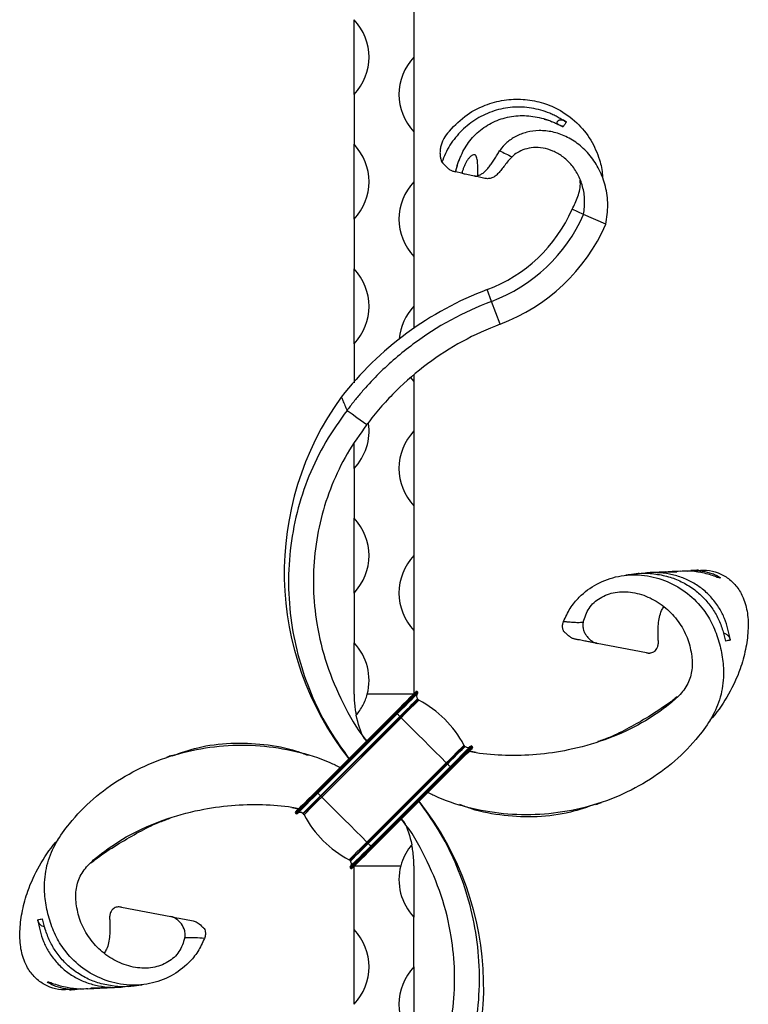
# Model space of a CAD drawing. Units: millimetres. Extents: x 50 to 2920, y 50 to 2050.
# Drawn here: x 1166 to 1312, y 1094 to 1291 of the extents above; entities that cross this region are included whole.
import ezdxf

# ---------------------------------------------------------------- set-up
doc = ezdxf.new("R2010")
doc.units = ezdxf.units.MM
doc.header["$LTSCALE"] = 10

msp = doc.modelspace()

# ---------------------------------------------------------------- linework, layer by layer
at = {"color": 7, "linetype": 'Continuous', "lineweight": 25}
for p, q in [((1244.74, 1293.7), (1244.74, 1283.7)), ((1232.74, 1276.2), (1232.74, 1291.2)), ((1244.74, 1283.7), (1244.74, 1268.7)), ((1232.74, 1276.2), (1232.74, 1266.2)), ((1244.74, 1268.7), (1244.74, 1258.7)), ((1232.74, 1251.2), (1232.74, 1266.2)), ((1254.35, 1260.42), (1253.1, 1260.7)), ((1244.74, 1258.7), (1244.74, 1243.7)), ((1282.56, 1259.52), (1282.56, 1259.52)), ((1278.76, 1252.15), (1276.45, 1253.17)), ((1232.74, 1251.2), (1232.74, 1241.2)), ((1283.23, 1250.17), (1278.76, 1252.15)), ((1244.74, 1243.7), (1244.74, 1233.7)), ((1232.74, 1226.2), (1232.74, 1241.2)), ((1260.3, 1234.7), (1259.41, 1237.06)), ((1262.03, 1230.12), (1260.3, 1234.7)), ((1244.74, 1233.7), (1244.74, 1229.23)), ((1232.74, 1226.2), (1232.74, 1218.36)), ((1244.74, 1218.7), (1244.11, 1219.42)), ((1244.74, 1219.91), (1244.74, 1218.7)), ((1244.74, 1218.7), (1244.74, 1208.7)), ((1244.74, 1208.7), (1244.74, 1193.7)), ((1232.74, 1201.2), (1232.74, 1206.13)), ((1232.74, 1201.2), (1232.74, 1191.2)), ((1244.74, 1193.7), (1244.74, 1183.7)), ((1232.74, 1176.2), (1232.74, 1191.2)), ((1244.74, 1183.7), (1244.74, 1168.7)), ((1294.83, 1180.34), (1295.5, 1180.42)), ((1305.43, 1179.4), (1305.48, 1179.41)), ((1232.74, 1176.2), (1232.74, 1166.2)), ((1244.74, 1168.7), (1244.74, 1156.01)), ((1232.74, 1155.89), (1232.74, 1166.2)), ((1291.38, 1164.21), (1281.46, 1166.1)), ((1245.42, 1156.41), (1245.5, 1156.34)), ((1245.46, 1154.96), (1245.56, 1154.87)), ((1225.13, 1136.4), (1241.04, 1152.31)), ((1225.27, 1136.26), (1241.18, 1152.17)), ((1225.34, 1136.19), (1241.25, 1152.1)), ((1225.48, 1136.05), (1241.39, 1151.96)), ((1226.01, 1135.52), (1241.92, 1151.43)), ((1241.18, 1152.17), (1241.25, 1152.1)), ((1241.92, 1151.43), (1242.02, 1151.33)), ((1226.11, 1135.42), (1242.02, 1151.33)), ((1226.27, 1135.26), (1242.18, 1151.17)), ((1254.91, 1145.51), (1255.01, 1145.42)), ((1257.21, 1144.23), (1255.85, 1144.5)), ((1256.37, 1145.47), (1256.47, 1145.36)), ((1235.31, 1126.22), (1251.22, 1142.13)), ((1235.46, 1126.07), (1251.37, 1141.98)), ((1235.56, 1125.97), (1251.47, 1141.88)), ((1251.37, 1141.98), (1251.47, 1141.88)), ((1236.09, 1125.44), (1252, 1141.35)), ((1236.21, 1125.32), (1252.12, 1141.23)), ((1236.32, 1125.21), (1252.23, 1141.12)), ((1236.44, 1125.09), (1252.35, 1141)), ((1252.12, 1141.23), (1252.23, 1141.12)), ((1225.27, 1136.26), (1225.34, 1136.19)), ((1226.01, 1135.52), (1226.11, 1135.42)), ((1220.27, 1133.17), (1221.63, 1132.9)), ((1221.03, 1132.02), (1221.1, 1131.95)), ((1222.48, 1131.98), (1222.57, 1131.88)), ((1235.46, 1126.07), (1235.56, 1125.97)), ((1236.21, 1125.32), (1236.32, 1125.21)), ((1231.93, 1122.53), (1232.02, 1122.43)), ((1231.97, 1121.08), (1232.08, 1120.97)), ((1232.74, 1108.7), (1232.74, 1121.38)), ((1244.74, 1121.5), (1244.74, 1111.2)), ((1186.1, 1113.19), (1196.02, 1111.3)), ((1244.74, 1101.2), (1244.74, 1111.2)), ((1232.74, 1093.7), (1232.74, 1108.7)), ((1244.74, 1101.2), (1244.74, 1086.2)), ((1171.33, 1098.09), (1171.35, 1098.23)), ((1172.05, 1098), (1172.01, 1097.98)), ((1182.65, 1097.06), (1181.99, 1096.97))]:
    msp.add_line(p, q, dxfattribs=at)
at = {"color": 8, "linetype": 'Continuous', "lineweight": 25}
for p, q in [((1244.62, 1155.89), (1235.37, 1155.89)), ((1232.86, 1121.5), (1242.11, 1121.5))]:
    msp.add_line(p, q, dxfattribs=at)
at = {"color": 7, "linetype": 'Continuous', "lineweight": 25, "flags": 128}
for points in [[(1252.68, 1260.8), (1252.88, 1260.75), (1253.03, 1260.72), (1253.12, 1260.7), (1253.14, 1260.69), (1253.1, 1260.7)], [(1254.35, 1260.42), (1254.45, 1260.39), (1254.6, 1260.36), (1254.8, 1260.31), (1255.04, 1260.26), (1255.32, 1260.2), (1255.61, 1260.13), (1255.92, 1260.06), (1256.22, 1259.99), (1256.52, 1259.92), (1256.79, 1259.86)], [(1231.33, 1212.83), (1232.33, 1212.11), (1233.32, 1211.4), (1235.3, 1209.97)], [(1241.04, 1152.31), (1241.84, 1153.11), (1242.61, 1153.88), (1243.32, 1154.59), (1243.94, 1155.21), (1244.45, 1155.72), (1244.83, 1156.1), (1245.06, 1156.33), (1245.14, 1156.41)], [(1241.18, 1152.17), (1242.01, 1153), (1242.81, 1153.79), (1243.54, 1154.53), (1244.18, 1155.17), (1244.71, 1155.7), (1245.1, 1156.09), (1245.34, 1156.33), (1245.42, 1156.41)], [(1241.25, 1152.1), (1242.08, 1152.93), (1242.88, 1153.72), (1243.61, 1154.46), (1244.25, 1155.1), (1244.78, 1155.63), (1245.17, 1156.02), (1245.41, 1156.26), (1245.5, 1156.34)], [(1241.39, 1151.96), (1242.19, 1152.76), (1242.96, 1153.53), (1243.67, 1154.24), (1244.29, 1154.86), (1244.8, 1155.37), (1245.18, 1155.75), (1245.42, 1155.98), (1245.5, 1156.06)], [(1241.92, 1151.43), (1242.61, 1152.12), (1243.28, 1152.78), (1243.89, 1153.39), (1244.42, 1153.93), (1244.86, 1154.37), (1245.19, 1154.69), (1245.39, 1154.89), (1245.46, 1154.96)], [(1242.02, 1151.33), (1242.71, 1152.02), (1243.37, 1152.68), (1243.98, 1153.29), (1244.52, 1153.83), (1244.96, 1154.27), (1245.29, 1154.6), (1245.49, 1154.8), (1245.56, 1154.87)], [(1242.18, 1151.17), (1242.87, 1151.87), (1243.54, 1152.54), (1244.15, 1153.15), (1244.69, 1153.69), (1245.14, 1154.13), (1245.47, 1154.46), (1245.67, 1154.66), (1245.74, 1154.73)], [(1241.04, 1152.31), (1241.04, 1152.31), (1241.05, 1152.3), (1241.06, 1152.29), (1241.08, 1152.27), (1241.1, 1152.25), (1241.13, 1152.22), (1241.15, 1152.2), (1241.18, 1152.17)], [(1241.25, 1152.1), (1241.28, 1152.07), (1241.31, 1152.04), (1241.33, 1152.02), (1241.35, 1152), (1241.37, 1151.98), (1241.38, 1151.97), (1241.39, 1151.96), (1241.39, 1151.96)], [(1241.39, 1151.96), (1241.4, 1151.95), (1241.43, 1151.92), (1241.48, 1151.87), (1241.55, 1151.8), (1241.63, 1151.72), (1241.72, 1151.63), (1241.82, 1151.53), (1241.92, 1151.43)], [(1242.02, 1151.33), (1242.04, 1151.31), (1242.06, 1151.29), (1242.08, 1151.27), (1242.1, 1151.25), (1242.12, 1151.23), (1242.14, 1151.21), (1242.16, 1151.19), (1242.18, 1151.17)], [(1242.18, 1151.17), (1243.28, 1150.07), (1244.41, 1148.94), (1245.55, 1147.8), (1246.7, 1146.65), (1247.84, 1145.51), (1248.98, 1144.37), (1250.11, 1143.24), (1251.22, 1142.13)], [(1304.08, 1150.69), (1304.08, 1150.69), (1304.09, 1150.69)], [(1251.22, 1142.13), (1251.91, 1142.83), (1252.58, 1143.5), (1253.2, 1144.11), (1253.73, 1144.65), (1254.18, 1145.09), (1254.51, 1145.42), (1254.71, 1145.62), (1254.78, 1145.69)], [(1251.37, 1141.98), (1252.06, 1142.67), (1252.73, 1143.33), (1253.34, 1143.94), (1253.87, 1144.48), (1254.31, 1144.92), (1254.64, 1145.24), (1254.84, 1145.44), (1254.91, 1145.51)], [(1223.55, 1143.75), (1223.55, 1143.75), (1223.55, 1143.75)], [(1251.47, 1141.88), (1252.16, 1142.57), (1252.82, 1143.23), (1253.43, 1143.84), (1253.97, 1144.38), (1254.41, 1144.82), (1254.74, 1145.15), (1254.94, 1145.35), (1255.01, 1145.42)], [(1252, 1141.35), (1252.8, 1142.15), (1253.58, 1142.93), (1254.29, 1143.64), (1254.91, 1144.26), (1255.43, 1144.78), (1255.81, 1145.16), (1256.04, 1145.39), (1256.12, 1145.47)], [(1252.12, 1141.23), (1252.95, 1142.06), (1253.75, 1142.85), (1254.48, 1143.58), (1255.12, 1144.23), (1255.65, 1144.76), (1256.04, 1145.15), (1256.28, 1145.39), (1256.37, 1145.47)], [(1252.23, 1141.12), (1253.06, 1141.95), (1253.86, 1142.74), (1254.59, 1143.48), (1255.23, 1144.12), (1255.76, 1144.65), (1256.15, 1145.04), (1256.39, 1145.28), (1256.47, 1145.36)], [(1252.35, 1141), (1253.16, 1141.8), (1253.93, 1142.57), (1254.64, 1143.29), (1255.27, 1143.91), (1255.78, 1144.42), (1256.16, 1144.8), (1256.4, 1145.04), (1256.47, 1145.12)], [(1257.2, 1144.15), (1257.2, 1144.15), (1257.2, 1144.15)], [(1251.22, 1142.13), (1251.24, 1142.11), (1251.26, 1142.09), (1251.28, 1142.08), (1251.3, 1142.06), (1251.31, 1142.04), (1251.33, 1142.02), (1251.35, 1142), (1251.37, 1141.98)], [(1251.47, 1141.88), (1251.57, 1141.78), (1251.67, 1141.68), (1251.76, 1141.59), (1251.85, 1141.51), (1251.91, 1141.44), (1251.96, 1141.39), (1251.99, 1141.36), (1252, 1141.35)], [(1252, 1141.35), (1252, 1141.35), (1252.01, 1141.34), (1252.02, 1141.33), (1252.04, 1141.31), (1252.05, 1141.3), (1252.08, 1141.27), (1252.1, 1141.25), (1252.12, 1141.23)], [(1252.23, 1141.12), (1252.26, 1141.09), (1252.28, 1141.07), (1252.3, 1141.05), (1252.32, 1141.03), (1252.33, 1141.02), (1252.34, 1141.01), (1252.35, 1141), (1252.35, 1141)], [(1221.03, 1132.3), (1221.11, 1132.38), (1221.34, 1132.61), (1221.72, 1132.99), (1222.23, 1133.5), (1222.85, 1134.12), (1223.56, 1134.83), (1224.33, 1135.6), (1225.13, 1136.4)], [(1221.03, 1132.02), (1221.11, 1132.1), (1221.35, 1132.34), (1221.74, 1132.73), (1222.27, 1133.26), (1222.91, 1133.9), (1223.65, 1134.64), (1224.44, 1135.43), (1225.27, 1136.26)], [(1221.1, 1131.95), (1221.18, 1132.03), (1221.42, 1132.27), (1221.82, 1132.66), (1222.34, 1133.19), (1222.99, 1133.83), (1223.72, 1134.56), (1224.51, 1135.36), (1225.34, 1136.19)], [(1221.38, 1131.95), (1221.46, 1132.02), (1221.7, 1132.26), (1222.07, 1132.64), (1222.58, 1133.15), (1223.21, 1133.77), (1223.91, 1134.48), (1224.68, 1135.25), (1225.48, 1136.05)], [(1225.13, 1136.4), (1225.13, 1136.4), (1225.14, 1136.39), (1225.15, 1136.38), (1225.17, 1136.36), (1225.19, 1136.34), (1225.22, 1136.31), (1225.24, 1136.29), (1225.27, 1136.26)], [(1225.34, 1136.19), (1225.37, 1136.16), (1225.4, 1136.13), (1225.42, 1136.11), (1225.44, 1136.09), (1225.46, 1136.07), (1225.47, 1136.06), (1225.48, 1136.05), (1225.48, 1136.05)], [(1225.48, 1136.05), (1225.49, 1136.04), (1225.52, 1136.01), (1225.57, 1135.96), (1225.64, 1135.89), (1225.72, 1135.81), (1225.81, 1135.72), (1225.91, 1135.62), (1226.01, 1135.52)], [(1222.48, 1131.98), (1222.55, 1132.05), (1222.75, 1132.25), (1223.07, 1132.58), (1223.51, 1133.02), (1224.05, 1133.55), (1224.66, 1134.16), (1225.32, 1134.83), (1226.01, 1135.52)], [(1222.57, 1131.88), (1222.64, 1131.95), (1222.84, 1132.15), (1223.17, 1132.48), (1223.61, 1132.92), (1224.15, 1133.46), (1224.76, 1134.07), (1225.42, 1134.73), (1226.11, 1135.42)], [(1222.71, 1131.7), (1222.78, 1131.77), (1222.98, 1131.98), (1223.31, 1132.3), (1223.75, 1132.75), (1224.29, 1133.29), (1224.91, 1133.9), (1225.57, 1134.57), (1226.27, 1135.26)], [(1226.11, 1135.42), (1226.13, 1135.4), (1226.15, 1135.38), (1226.17, 1135.36), (1226.19, 1135.34), (1226.21, 1135.32), (1226.23, 1135.3), (1226.25, 1135.28), (1226.27, 1135.26)], [(1226.27, 1135.26), (1227.37, 1134.16), (1228.5, 1133.03), (1229.64, 1131.89), (1230.79, 1130.74), (1231.93, 1129.6), (1233.07, 1128.46), (1234.2, 1127.33), (1235.31, 1126.22)], [(1220.29, 1133.25), (1220.29, 1133.25), (1220.29, 1133.25)], [(1253.93, 1133.65), (1253.93, 1133.65), (1253.93, 1133.65)], [(1173.4, 1126.71), (1173.4, 1126.71), (1173.4, 1126.7)], [(1231.75, 1122.66), (1231.82, 1122.73), (1232.02, 1122.93), (1232.35, 1123.26), (1232.79, 1123.71), (1233.33, 1124.25), (1233.95, 1124.86), (1234.61, 1125.53), (1235.31, 1126.22)], [(1231.93, 1122.53), (1232, 1122.6), (1232.2, 1122.8), (1232.52, 1123.13), (1232.96, 1123.57), (1233.5, 1124.1), (1234.11, 1124.71), (1234.77, 1125.38), (1235.46, 1126.07)], [(1232.02, 1122.43), (1232.09, 1122.5), (1232.29, 1122.7), (1232.62, 1123.03), (1233.06, 1123.47), (1233.6, 1124.01), (1234.21, 1124.62), (1234.87, 1125.28), (1235.56, 1125.97)], [(1235.31, 1126.22), (1235.33, 1126.2), (1235.35, 1126.18), (1235.37, 1126.17), (1235.39, 1126.15), (1235.4, 1126.13), (1235.42, 1126.11), (1235.44, 1126.09), (1235.46, 1126.07)], [(1235.56, 1125.97), (1235.66, 1125.87), (1235.76, 1125.77), (1235.86, 1125.68), (1235.94, 1125.6), (1236, 1125.53), (1236.05, 1125.48), (1236.08, 1125.45), (1236.09, 1125.44)], [(1231.97, 1121.32), (1232.05, 1121.4), (1232.28, 1121.63), (1232.66, 1122.01), (1233.18, 1122.53), (1233.8, 1123.15), (1234.51, 1123.86), (1235.29, 1124.64), (1236.09, 1125.44)], [(1231.97, 1121.08), (1232.05, 1121.16), (1232.29, 1121.4), (1232.69, 1121.79), (1233.21, 1122.32), (1233.86, 1122.96), (1234.59, 1123.69), (1235.39, 1124.49), (1236.21, 1125.32)], [(1232.08, 1120.97), (1232.16, 1121.05), (1232.4, 1121.29), (1232.79, 1121.68), (1233.32, 1122.21), (1233.96, 1122.85), (1234.7, 1123.59), (1235.49, 1124.38), (1236.32, 1125.21)], [(1232.32, 1120.97), (1232.4, 1121.05), (1232.64, 1121.28), (1233.02, 1121.66), (1233.53, 1122.17), (1234.16, 1122.8), (1234.87, 1123.51), (1235.64, 1124.28), (1236.44, 1125.09)], [(1236.09, 1125.44), (1236.09, 1125.44), (1236.1, 1125.43), (1236.11, 1125.42), (1236.13, 1125.4), (1236.15, 1125.39), (1236.17, 1125.36), (1236.19, 1125.34), (1236.21, 1125.32)], [(1236.32, 1125.21), (1236.35, 1125.19), (1236.37, 1125.16), (1236.39, 1125.14), (1236.41, 1125.12), (1236.42, 1125.11), (1236.43, 1125.1), (1236.44, 1125.09), (1236.44, 1125.09)]]:
    msp.add_lwpolyline(points, dxfattribs=at)
at = {"color": 7, "linetype": 'Continuous', "lineweight": 25}
for centre, radius, start, end in [((1224.87, 1283.7), 10.88, 316.3972, 43.6028), ((1252.62, 1276.2), 10.88, 136.3972, 223.6028), ((1224.87, 1258.7), 10.88, 316.3972, 43.6028), ((1252.62, 1251.2), 10.88, 136.3972, 223.6028), ((1248.74, 1265.41), 30.3, 290.6269, 336.1626), ((1248.74, 1265.41), 32.82, 290.6269, 336.1626), ((1248.74, 1265.41), 37.7, 290.6269, 336.1626), ((1224.87, 1233.7), 10.88, 316.3972, 43.6028), ((1282.91, 1174.63), 66.7, 110.6269, 142.2253), ((1252.62, 1226.2), 10.88, 136.3972, 174.7671), ((1278.81, 1180.23), 60.06, 144.0542, 218.3435), ((1224.87, 1208.7), 10.88, 316.3972, 8.1572), ((1252.62, 1201.2), 10.88, 136.3972, 223.6028), ((1224.87, 1183.7), 10.88, 316.3972, 43.6028), ((1252.62, 1176.2), 10.88, 136.3972, 223.6028), ((1224.87, 1158.7), 10.88, 345.0477, 43.6028), ((1245.28, 1156.27), 0.2, 45, 135), ((1245.99, 1155.49), 0.75, 135, 225), ((1245.35, 1156.2), 0.2, 315, 45), ((1246.09, 1155.4), 0.75, 225, 242.1944), ((1235.65, 1135.6), 21.62, 27.8056, 62.1944), ((1255.44, 1146.04), 0.75, 207.8056, 225), ((1256.24, 1145.35), 0.173, 45, 135), ((1255.54, 1145.95), 0.75, 225, 315), ((1256.35, 1145.24), 0.173, 315, 45), ((1198.67, 1097.16), 60.06, 324.0542, 38.3435), ((1221.17, 1132.16), 0.2, 135, 225), ((1221.24, 1132.09), 0.2, 225, 315), ((1221.95, 1131.45), 0.75, 45, 135), ((1222.04, 1131.35), 0.75, 27.8056, 45), ((1241.84, 1141.79), 21.62, 207.8056, 242.1944), ((1231.4, 1122), 0.75, 45, 62.1944), ((1231.49, 1121.9), 0.75, 315, 45), ((1232.09, 1121.2), 0.173, 135, 225), ((1232.2, 1121.09), 0.173, 225, 315), ((1252.62, 1118.7), 10.88, 165.0477, 223.6028), ((1224.87, 1101.2), 10.88, 316.3972, 43.6028), ((1252.62, 1093.7), 10.88, 136.3972, 223.6028)]:
    msp.add_arc(centre, radius, start, end, dxfattribs=at)
for points, knots in [([(1251.45, 1268.42), (1252.55, 1269.61), (1254.71, 1271.95), (1258.73, 1274.1), (1262.74, 1275.19), (1266.58, 1275.36), (1270.26, 1274.72), (1273.97, 1273.22), (1277.46, 1270.72), (1280.33, 1267.18), (1281.9, 1263.49), (1282.53, 1260.88), (1282.52, 1259.68), (1282.52, 1259.53)], [0, 0, 0, 0, 0.116216, 0.228481, 0.322757, 0.414314, 0.503297, 0.589811, 0.701409, 0.809137, 0.91324, 0.989139, 1, 1, 1, 1]), ([(1275.31, 1270.67), (1275.04, 1270.83), (1274.77, 1270.98), (1274.21, 1271.29), (1273.94, 1271.44), (1273.52, 1271.66), (1273.38, 1271.74), (1273.1, 1271.89), (1272.96, 1271.96), (1272.54, 1272.17), (1272.25, 1272.3), (1271.37, 1272.66), (1270.78, 1272.87), (1269.56, 1273.22), (1268.94, 1273.36), (1267.07, 1273.67), (1265.79, 1273.72), (1263.27, 1273.53), (1262.01, 1273.28), (1260.19, 1272.69), (1259.6, 1272.46), (1258.45, 1271.93), (1257.89, 1271.64), (1256.8, 1270.98), (1256.28, 1270.62), (1255.28, 1269.84), (1254.8, 1269.42), (1253.9, 1268.53), (1253.47, 1268.06), (1252.67, 1267.07), (1252.3, 1266.56), (1251.63, 1265.48), (1251.32, 1264.93), (1250.79, 1263.78), (1250.56, 1263.19), (1250.35, 1262.6)], [0, 0, 0, 0, 0.03125, 0.03125, 0.0625, 0.0625, 0.078125, 0.078125, 0.09375, 0.09375, 0.125, 0.125, 0.1875, 0.1875, 0.25, 0.25, 0.375, 0.375, 0.5, 0.5, 0.5625, 0.5625, 0.625, 0.625, 0.6875, 0.6875, 0.75, 0.75, 0.8125, 0.8125, 0.875, 0.875, 0.9375, 0.9375, 1, 1, 1, 1]), ([(1253.1, 1260.7), (1253.17, 1260.98), (1253.25, 1261.26), (1253.4, 1261.82), (1253.48, 1262.09), (1253.66, 1262.64), (1253.75, 1262.91), (1253.96, 1263.45), (1254.08, 1263.71), (1254.43, 1264.49), (1254.7, 1265), (1255.28, 1265.99), (1255.61, 1266.46), (1256.31, 1267.36), (1256.7, 1267.79), (1257.52, 1268.59), (1257.96, 1268.97), (1258.88, 1269.66), (1259.36, 1269.97), (1260.36, 1270.54), (1260.88, 1270.78), (1262.48, 1271.42), (1263.61, 1271.7), (1265.31, 1271.92), (1265.89, 1271.96), (1267.03, 1271.96), (1267.6, 1271.93), (1269.31, 1271.73), (1270.43, 1271.47), (1271.77, 1271.01), (1272.04, 1270.91), (1272.43, 1270.75), (1272.56, 1270.69), (1272.82, 1270.58), (1272.95, 1270.52), (1273.35, 1270.34), (1273.61, 1270.22), (1274.13, 1269.98), (1274.39, 1269.86), (1274.64, 1269.74)], [0, 0, 0, 0, 0.03125, 0.03125, 0.0625, 0.0625, 0.09375, 0.09375, 0.125, 0.125, 0.1875, 0.1875, 0.25, 0.25, 0.3125, 0.3125, 0.375, 0.375, 0.4375, 0.4375, 0.5, 0.5, 0.625, 0.625, 0.6875, 0.6875, 0.75, 0.75, 0.875, 0.875, 0.90625, 0.90625, 0.921875, 0.921875, 0.9375, 0.9375, 0.96875, 0.96875, 1, 1, 1, 1]), ([(1270.87, 1271.24), (1271.22, 1271.16), (1271.75, 1271.04), (1272.24, 1270.8), (1272.4, 1270.72)], [0, 0, 0, 0, 0.663882, 1, 1, 1, 1]), ([(1274.64, 1269.74), (1274.51, 1269.8), (1274.37, 1269.86), (1274.12, 1269.96), (1274.01, 1270.01), (1273.84, 1270.08), (1273.77, 1270.12), (1273.65, 1270.18), (1273.61, 1270.21), (1273.5, 1270.29), (1273.47, 1270.35), (1273.43, 1270.47), (1273.42, 1270.53), (1273.45, 1270.66), (1273.48, 1270.73), (1273.56, 1270.85), (1273.59, 1270.89), (1273.66, 1270.96), (1273.69, 1270.98), (1273.76, 1271.03), (1273.8, 1271.05), (1273.88, 1271.09), (1273.91, 1271.1), (1273.98, 1271.11), (1274.02, 1271.12), (1274.13, 1271.13), (1274.19, 1271.13), (1274.37, 1271.1), (1274.48, 1271.07), (1274.7, 1270.98), (1274.81, 1270.93), (1275.06, 1270.81), (1275.19, 1270.74), (1275.31, 1270.67)], [0, 0, 0, 0, 0.0625, 0.0625, 0.125, 0.125, 0.1875, 0.1875, 0.25, 0.25, 0.375, 0.375, 0.5, 0.5, 0.625, 0.625, 0.6875, 0.6875, 0.71875, 0.71875, 0.75, 0.75, 0.765625, 0.765625, 0.78125, 0.78125, 0.8125, 0.8125, 0.875, 0.875, 0.9375, 0.9375, 1, 1, 1, 1]), ([(1275.31, 1270.67), (1275.2, 1270.51), (1275.09, 1270.36), (1274.98, 1270.2), (1274.87, 1270.05), (1274.76, 1269.89), (1274.64, 1269.74)], [0, 0, 0, 0, 0.001990497, 0.001990497, 0.001990497, 0.003996648, 0.003996648, 0.003996648, 0.003996648]), ([(1251.45, 1268.42), (1251.1, 1267.97), (1250.8, 1267.49), (1250.44, 1266.74), (1250.33, 1266.48), (1250.16, 1265.96), (1250.1, 1265.7), (1250, 1265.18), (1249.98, 1264.92), (1249.96, 1264.41), (1249.97, 1264.16), (1250.02, 1263.68), (1250.07, 1263.45), (1250.19, 1263), (1250.26, 1262.79), (1250.35, 1262.6)], [0, 0, 0, 0, 0.25, 0.25, 0.375, 0.375, 0.5, 0.5, 0.625, 0.625, 0.75, 0.75, 0.875, 0.875, 1, 1, 1, 1]), ([(1283.23, 1250.17), (1283.41, 1251.47), (1283.76, 1254.05), (1283.23, 1257.77), (1282.01, 1261.13), (1280.17, 1263.99), (1277.86, 1266.25), (1275.26, 1267.86), (1272.53, 1268.78), (1269.83, 1269.05), (1267.32, 1268.7), (1265.1, 1267.85), (1263.29, 1266.59), (1262.35, 1265.52), (1261.95, 1264.93), (1261.92, 1264.88)], [0, 0, 0, 0, 0.0718096, 0.1423199, 0.2115569, 0.2795126, 0.3462039, 0.4116276, 0.4758045, 0.5387329, 0.6004397, 0.6609263, 0.7202286, 0.7783545, 0.7832059, 0.7832059, 0.7832059, 0.7832059]), ([(1257.52, 1259.95), (1257.54, 1260.16), (1257.55, 1260.37), (1257.55, 1260.79), (1257.55, 1261), (1257.55, 1261.41), (1257.54, 1261.61), (1257.53, 1262.01), (1257.52, 1262.2), (1257.49, 1262.57), (1257.47, 1262.75), (1257.43, 1263.1), (1257.4, 1263.27), (1257.33, 1263.58), (1257.28, 1263.73), (1257.17, 1263.91), (1257.13, 1263.96), (1257.03, 1264.05), (1256.98, 1264.08), (1256.79, 1264.13), (1256.63, 1264.1), (1256.33, 1263.95), (1256.18, 1263.84), (1255.9, 1263.58), (1255.76, 1263.42), (1255.51, 1263.1), (1255.4, 1262.93), (1255.19, 1262.58), (1255.09, 1262.39), (1254.91, 1262.01), (1254.83, 1261.82), (1254.68, 1261.43), (1254.6, 1261.23), (1254.47, 1260.83), (1254.4, 1260.62), (1254.35, 1260.42)], [0, 0, 0, 0, 0.0625, 0.0625, 0.125, 0.125, 0.1875, 0.1875, 0.25, 0.25, 0.3125, 0.3125, 0.375, 0.375, 0.4375, 0.4375, 0.46875, 0.46875, 0.5, 0.5, 0.5625, 0.5625, 0.625, 0.625, 0.6875, 0.6875, 0.75, 0.75, 0.8125, 0.8125, 0.875, 0.875, 0.9375, 0.9375, 1, 1, 1, 1]), ([(1257.52, 1259.95), (1257.73, 1260), (1257.94, 1260.07), (1258.35, 1260.27), (1258.54, 1260.4), (1258.92, 1260.7), (1259.11, 1260.87), (1259.47, 1261.26), (1259.65, 1261.47), (1260, 1261.93), (1260.18, 1262.18), (1260.53, 1262.69), (1260.7, 1262.96), (1261.05, 1263.51), (1261.22, 1263.79), (1261.57, 1264.34), (1261.75, 1264.61), (1261.92, 1264.88)], [0, 0, 0, 0, 0.125, 0.125, 0.25, 0.25, 0.375, 0.375, 0.5, 0.5, 0.625, 0.625, 0.75, 0.75, 0.875, 0.875, 1, 1, 1, 1]), ([(1261.92, 1264.88), (1262.33, 1264.7), (1262.74, 1264.51), (1263.57, 1264.11), (1263.98, 1263.9), (1264.41, 1263.69)], [0, 0, 0, 0, 0.5, 0.5, 1, 1, 1, 1]), ([(1278.76, 1252.15), (1278.87, 1253.11), (1279.09, 1255.03), (1278.63, 1257.77), (1277.67, 1260.21), (1276.26, 1262.26), (1274.53, 1263.84), (1272.61, 1264.93), (1270.63, 1265.51), (1268.7, 1265.61), (1266.93, 1265.27), (1265.48, 1264.6), (1264.72, 1264), (1264.41, 1263.69)], [0, 0, 0, 0, 0.0718096, 0.1423199, 0.2115569, 0.2795126, 0.3462039, 0.4116276, 0.4758045, 0.5387329, 0.6004397, 0.6609263, 0.7132273, 0.7132273, 0.7132273, 0.7132273]), ([(1250.35, 1262.6), (1250.39, 1262.58), (1250.43, 1262.55), (1250.49, 1262.5), (1250.52, 1262.47), (1250.6, 1262.38), (1250.65, 1262.32), (1250.8, 1262.16), (1250.89, 1262.05), (1251.16, 1261.74), (1251.35, 1261.56), (1251.72, 1261.25), (1251.92, 1261.12), (1252.3, 1260.92), (1252.49, 1260.84), (1252.68, 1260.8)], [0, 0, 0, 0, 0.03125, 0.03125, 0.0625, 0.0625, 0.125, 0.125, 0.25, 0.25, 0.5, 0.5, 0.75, 0.75, 1, 1, 1, 1]), ([(1253.14, 1260.69), (1253.3, 1261.51), (1253.48, 1262.39), (1253.87, 1263.18), (1253.89, 1263.22)], [0, 0, 0, 0, 0.938614, 1, 1, 1, 1]), ([(1264.41, 1263.69), (1264.14, 1263.43), (1263.88, 1263.15), (1263.39, 1262.57), (1263.15, 1262.27), (1262.71, 1261.69), (1262.5, 1261.41), (1262.08, 1260.87), (1261.88, 1260.63), (1261.47, 1260.19), (1261.26, 1260), (1260.84, 1259.68), (1260.62, 1259.56), (1260.15, 1259.38), (1259.9, 1259.33), (1259.42, 1259.3), (1259.18, 1259.32), (1258.94, 1259.37)], [0, 0, 0, 0, 0.125, 0.125, 0.25, 0.25, 0.375, 0.375, 0.5, 0.5, 0.625, 0.625, 0.75, 0.75, 0.875, 0.875, 1, 1, 1, 1]), ([(1256.79, 1259.86), (1256.96, 1259.82), (1257.12, 1259.81), (1257.33, 1259.83), (1257.4, 1259.84), (1257.47, 1259.87), (1257.5, 1259.89), (1257.52, 1259.91), (1257.53, 1259.92), (1257.53, 1259.93), (1257.53, 1259.94), (1257.52, 1259.95)], [0, 0, 0, 0, 0.5, 0.5, 0.75, 0.75, 0.875, 0.875, 0.9375, 0.9375, 1, 1, 1, 1]), ([(1276.45, 1253.17), (1276.87, 1254), (1277.72, 1255.71), (1278.18, 1257.78), (1278.07, 1258.89), (1278.06, 1259.04)], [0, 0, 0, 0, 0.4533819, 0.9313616, 1, 1, 1, 1]), ([(1260.3, 1234.7), (1254.68, 1232.58), (1249.36, 1229.67), (1242.14, 1224.29), (1239.86, 1222.33), (1236.67, 1219.16), (1235.64, 1218.06), (1234.15, 1216.37), (1233.67, 1215.8), (1232.72, 1214.64), (1232.25, 1214.04), (1231.64, 1213.24), (1231.49, 1213.04), (1231.33, 1212.83)], [0.433168, 0.433168, 0.433168, 0.433168, 0.716584, 0.716584, 0.858292, 0.858292, 0.929146, 0.929146, 0.964573, 0.964573, 1, 1, 1.0124818, 1.0124818, 1.0124818, 1.0124818]), ([(1262.03, 1230.12), (1256.83, 1228.17), (1251.92, 1225.48), (1245.25, 1220.51), (1243.14, 1218.7), (1240.19, 1215.77), (1239.24, 1214.76), (1237.87, 1213.19), (1237.42, 1212.66), (1236.54, 1211.59), (1236.13, 1211.06), (1235.57, 1210.32), (1235.43, 1210.15), (1235.3, 1209.97)], [0.433168, 0.433168, 0.433168, 0.433168, 0.716584, 0.716584, 0.858292, 0.858292, 0.929146, 0.929146, 0.964573, 0.964573, 1, 1, 1.0104041, 1.0104041, 1.0104041, 1.0104041]), ([(1230.19, 1215.49), (1230.28, 1215.27), (1230.38, 1215.05), (1230.47, 1214.83), (1230.61, 1214.49), (1230.76, 1214.16), (1230.9, 1213.83), (1231.04, 1213.49), (1231.19, 1213.16), (1231.33, 1212.83)], [0, 0, 0, 0, 0.00302087, 0.00302087, 0.00302087, 0.00755217, 0.00755217, 0.00755217, 0.01208347, 0.01208347, 0.01208347, 0.01208347]), ([(1231.33, 1212.83), (1229.85, 1210.76), (1226.88, 1206.62), (1223.55, 1199.69), (1221.14, 1192.38), (1219.78, 1184.77), (1219.45, 1177.02), (1220.16, 1169.41), (1221.83, 1162.07), (1224.37, 1155.13), (1227.62, 1148.68), (1230.4, 1144.84), (1231.72, 1142.99)], [0, 0, 0, 0, 0.103003, 0.206176, 0.309346, 0.412518, 0.515691, 0.618861, 0.716147, 0.813431, 0.910711, 1, 1, 1, 1]), ([(1235.3, 1209.97), (1233.93, 1208.06), (1231.21, 1204.26), (1228.17, 1197.89), (1225.98, 1191.2), (1224.74, 1184.23), (1224.45, 1177.14), (1225.17, 1169.62), (1227.06, 1161.82), (1230.42, 1154.07), (1233.25, 1148.93), (1235.19, 1146.68), (1235.29, 1146.56)], [0, 0, 0, 0, 0.104788, 0.208911, 0.313032, 0.417154, 0.521277, 0.625397, 0.748078, 0.870754, 0.993426, 1, 1, 1, 1]), ([(1274.73, 1170.51), (1275.14, 1171.4), (1275.96, 1173.16), (1278.15, 1175.82), (1281.36, 1178.22), (1285.71, 1179.76), (1290.41, 1180.01), (1295.04, 1178.91), (1299.21, 1176.63), (1302.36, 1173.59), (1304.53, 1170.25), (1305.82, 1166.88), (1306.63, 1163.39), (1306.93, 1159.5), (1306.35, 1155.29), (1304.53, 1151.08), (1301.37, 1146.8), (1297.12, 1142.35), (1291.44, 1138.22), (1285.06, 1135.01), (1278.14, 1132.79), (1270.9, 1131.67), (1263.58, 1131.66), (1256.4, 1132.8), (1251.05, 1134.47), (1248.22, 1135.84), (1247.53, 1136.17)], [0, 0, 0, 0, 0.024218, 0.048199, 0.084765, 0.122498, 0.161129, 0.200202, 0.239036, 0.277845, 0.307285, 0.337176, 0.366771, 0.395839, 0.433458, 0.470634, 0.50819, 0.564876, 0.622457, 0.681239, 0.74117, 0.801661, 0.862092, 0.9219, 0.981109, 1, 1, 1, 1]), ([(1289.9, 1180.11), (1289.62, 1180.07), (1289.06, 1180), (1288.14, 1179.87), (1287.51, 1179.8), (1287.21, 1179.77)], [0, 0, 0, 0, 0.358209, 0.696811, 1, 1, 1, 1]), ([(1289.9, 1180.11), (1289.91, 1180.11), (1290.87, 1180.27), (1292.87, 1180.09), (1295.7, 1179.58), (1298.38, 1178.53), (1300.76, 1177.1), (1302.82, 1175.31), (1304.49, 1173.28), (1305.79, 1171.05), (1306.65, 1168.79), (1307.02, 1167.25), (1307.19, 1166.55)], [0, 0, 0, 0, 0.001265, 0.121568, 0.245755, 0.36013, 0.477985, 0.589573, 0.699647, 0.803368, 0.909702, 1, 1, 1, 1]), ([(1308.14, 1166.73), (1308, 1167.48), (1307.74, 1168.96), (1307.03, 1171.12), (1305.98, 1173.22), (1304.51, 1175.23), (1302.69, 1176.97), (1300.61, 1178.37), (1298.36, 1179.39), (1295.95, 1180.06), (1293.4, 1180.31), (1291.59, 1180.32), (1290.67, 1180.11), (1290.61, 1180.1)], [0, 0, 0, 0, 0.0921403, 0.1827261, 0.2753171, 0.3777635, 0.4834991, 0.5811532, 0.6814985, 0.7820807, 0.8851687, 0.9932736, 1, 1, 1, 1]), ([(1295.15, 1180.42), (1294.85, 1180.4), (1294.06, 1180.36), (1293, 1180.31), (1292.21, 1180.26), (1291.94, 1180.25)], [0, 0, 0, 0, 0.2863505, 0.7533778, 1, 1, 1, 1]), ([(1295.5, 1180.42), (1295.65, 1180.44), (1296.09, 1180.47), (1296.69, 1180.48), (1297.16, 1180.46), (1297.36, 1180.44), (1297.43, 1180.43), (1297.46, 1180.43), (1297.47, 1180.43), (1297.46, 1180.42), (1297.44, 1180.42), (1297.32, 1180.43), (1296.75, 1180.45), (1296, 1180.48), (1295.35, 1180.4), (1295.16, 1180.38)], [0, 0, 0, 0, 0.096725, 0.290379, 0.38737, 0.408219, 0.429264, 0.437027, 0.444858, 0.451778, 0.46219, 0.4827, 0.560947, 0.871159, 1, 1, 1, 1]), ([(1298.11, 1180.56), (1297.58, 1180.53), (1296.79, 1180.49), (1296, 1180.46), (1295.74, 1180.44)], [0, 0, 0, 0, 0.672383, 1, 1, 1, 1]), ([(1306.14, 1179.17), (1306.03, 1179.2), (1305.68, 1179.3), (1304.42, 1179.78), (1302.38, 1180.33), (1300.06, 1180.64), (1298.64, 1180.56), (1298.11, 1180.53)], [0, 0, 0, 0, 0.050539, 0.177045, 0.512735, 0.815519, 1, 1, 1, 1]), ([(1299.55, 1180.58), (1299.73, 1180.61), (1300.55, 1180.77), (1302.08, 1180.71), (1303.72, 1180.4), (1305.1, 1179.91), (1305.78, 1179.52), (1306.15, 1179.31)], [0, 0, 0, 0, 0.082323, 0.362576, 0.653373, 0.809301, 1, 1, 1, 1]), ([(1301.8, 1180.8), (1301.31, 1180.76), (1300.79, 1180.72), (1300.28, 1180.69), (1300.24, 1180.69)], [0, 0, 0, 0, 0.931388, 1, 1, 1, 1]), ([(1301.8, 1180.72), (1302.32, 1180.76), (1303.66, 1180.87), (1305.75, 1180.33), (1307.86, 1179.18), (1309.59, 1177.43), (1310.93, 1175.07), (1311.72, 1172.06), (1311.78, 1168.54), (1311.27, 1164.78), (1310.09, 1160.46), (1307.9, 1155.85), (1305.69, 1152.47), (1304.22, 1150.88), (1304.05, 1150.69)], [0, 0, 0, 0, 0.0403477, 0.1019973, 0.1630128, 0.2257258, 0.2927516, 0.3761667, 0.4704707, 0.5728143, 0.6809731, 0.830053, 0.9804261, 1, 1, 1, 1]), ([(1305.48, 1179.41), (1305.59, 1179.44), (1305.71, 1179.45), (1305.94, 1179.41), (1306.05, 1179.37), (1306.15, 1179.31)], [0, 0, 0, 0, 0.5, 0.5, 1, 1, 1, 1]), ([(1278.66, 1170.37), (1278.98, 1171.33), (1279.62, 1173.27), (1282.02, 1175.41), (1285.13, 1176.52), (1288.66, 1176.48), (1292.15, 1175.34), (1295.29, 1173.3), (1297.84, 1170.57), (1299.59, 1167.38), (1300.45, 1164.06), (1300.63, 1160.87), (1299.77, 1157.91), (1297.87, 1155.44), (1294.48, 1152.67), (1289.61, 1149.48), (1282.94, 1146.57), (1276.09, 1144.66), (1269.39, 1143.68), (1263.19, 1143.54), (1258.65, 1143.85), (1256.24, 1144.32), (1255.77, 1144.42)], [0, 0, 0, 0, 0.035489, 0.071383, 0.109373, 0.150225, 0.193412, 0.23724, 0.280836, 0.323562, 0.364121, 0.401089, 0.435791, 0.471435, 0.509795, 0.590362, 0.675801, 0.76492, 0.840311, 0.913744, 0.983124, 1, 1, 1, 1]), ([(1293.72, 1166.79), (1293.68, 1167.84), (1293.62, 1169.83), (1294.04, 1172.13), (1294.66, 1173.18), (1294.81, 1173.43)], [0, 0, 0, 0, 0.4651327, 0.8734772, 1, 1, 1, 1]), ([(1274.77, 1168.47), (1274.76, 1168.5), (1274.73, 1168.56), (1274.67, 1168.72), (1274.59, 1168.96), (1274.54, 1169.3), (1274.53, 1169.62), (1274.56, 1169.89), (1274.6, 1170.1), (1274.65, 1170.31), (1274.71, 1170.45), (1274.73, 1170.51)], [0, 0, 0, 0, 0.064893, 0.121268, 0.297173, 0.474835, 0.648207, 0.738093, 0.825802, 0.912617, 1, 1, 1, 1]), ([(1274.73, 1170.51), (1274.96, 1170.49), (1275.39, 1170.44), (1276.02, 1170.39), (1276.6, 1170.35), (1277.12, 1170.32), (1277.62, 1170.31), (1278.03, 1170.32), (1278.33, 1170.34), (1278.48, 1170.35), (1278.57, 1170.36), (1278.62, 1170.36), (1278.65, 1170.36), (1278.66, 1170.37)], [0, 0, 0, 0, 0.176136, 0.337888, 0.485427, 0.618149, 0.735048, 0.864479, 0.931166, 0.95836, 0.98084, 0.994667, 1, 1, 1, 1]), ([(1278.66, 1170.37), (1278.65, 1170.32), (1278.63, 1170.23), (1278.61, 1170.1), (1278.6, 1169.97), (1278.59, 1169.83), (1278.59, 1169.69), (1278.59, 1169.56), (1278.61, 1169.32), (1278.67, 1168.98), (1278.83, 1168.45), (1279.13, 1167.86), (1279.55, 1167.3), (1280.02, 1166.83), (1280.42, 1166.54), (1280.75, 1166.35), (1280.99, 1166.24), (1281.23, 1166.15), (1281.38, 1166.12), (1281.46, 1166.1)], [0, 0, 0, 0, 0.017774, 0.035445, 0.053106, 0.070847, 0.088756, 0.10692, 0.125421, 0.185742, 0.25056, 0.367894, 0.499568, 0.62151, 0.749562, 0.812798, 0.875507, 0.937846, 1, 1, 1, 1]), ([(1276.96, 1166.96), (1276.91, 1166.97), (1276.84, 1166.99), (1276.7, 1167.03), (1276.62, 1167.07), (1276.38, 1167.18), (1276.21, 1167.27), (1275.85, 1167.52), (1275.66, 1167.67), (1275.37, 1167.94), (1275.27, 1168.04), (1275.11, 1168.2), (1275.06, 1168.25), (1274.96, 1168.34), (1274.93, 1168.36), (1274.88, 1168.41), (1274.86, 1168.42), (1274.82, 1168.45), (1274.8, 1168.46), (1274.77, 1168.47)], [0, 0, 0, 0, 0.125, 0.125, 0.25, 0.25, 0.5, 0.5, 0.75, 0.75, 0.875, 0.875, 0.9375, 0.9375, 0.96875, 0.96875, 0.984375, 0.984375, 1, 1, 1, 1]), ([(1306.76, 1168.2), (1306.92, 1168.15), (1307.17, 1168.07), (1307.54, 1167.81), (1307.87, 1167.47), (1308.08, 1167.05), (1308.12, 1166.79), (1308.14, 1166.73)], [0, 0, 0, 0, 0.256145, 0.38579, 0.649518, 0.914745, 1, 1, 1, 1]), ([(1281.46, 1166.1), (1281.4, 1166.11), (1281.26, 1166.14), (1281.04, 1166.18), (1280.77, 1166.23), (1280.45, 1166.29), (1280.09, 1166.36), (1279.68, 1166.44), (1279.23, 1166.53), (1278.72, 1166.62), (1278.18, 1166.73), (1277.59, 1166.84), (1277.18, 1166.92), (1276.96, 1166.96)], [0, 0, 0, 0, 0.038494, 0.087436, 0.146851, 0.216749, 0.297139, 0.388026, 0.489412, 0.601301, 0.723695, 0.856594, 1, 1, 1, 1]), ([(1291.38, 1164.21), (1291.43, 1164.2), (1291.53, 1164.18), (1291.67, 1164.16), (1291.82, 1164.16), (1291.96, 1164.16), (1292.09, 1164.17), (1292.32, 1164.2), (1292.63, 1164.29), (1292.99, 1164.5), (1293.31, 1164.82), (1293.57, 1165.29), (1293.71, 1165.82), (1293.74, 1166.28), (1293.73, 1166.53), (1293.73, 1166.66), (1293.72, 1166.72), (1293.72, 1166.76), (1293.72, 1166.77), (1293.72, 1166.78), (1293.72, 1166.79), (1293.72, 1166.79)], [0, 0, 0, 0, 0.042125, 0.083953, 0.125521, 0.166868, 0.208033, 0.249059, 0.377833, 0.498954, 0.631699, 0.749243, 0.874465, 0.937317, 0.968497, 0.984176, 0.992066, 0.996027, 0.998012, 0.999005, 1, 1, 1, 1]), ([(1308.14, 1166.73), (1307.98, 1166.7), (1307.83, 1166.67), (1307.67, 1166.64), (1307.51, 1166.61), (1307.35, 1166.58), (1307.19, 1166.55)], [0, 0, 0, 0, 0.002002531, 0.002002531, 0.002002531, 0.00407405, 0.00407405, 0.00407405, 0.00407405]), ([(1232.74, 1155.89), (1232.74, 1155.06), (1232.79, 1154.27), (1232.92, 1153.15), (1232.97, 1152.79), (1233.06, 1152.28), (1233.09, 1152.12), (1233.13, 1151.9), (1233.15, 1151.83), (1233.17, 1151.72), (1233.18, 1151.68), (1233.18, 1151.68)], [0, 0, 0, 0, 0.5, 0.5, 0.75, 0.75, 0.875, 0.875, 0.9375, 0.9375, 1, 1, 1, 1]), ([(1233.18, 1151.68), (1233.69, 1152.29), (1234.14, 1152.96), (1234.69, 1154.02), (1234.86, 1154.38), (1235.15, 1155.13), (1235.27, 1155.51), (1235.37, 1155.89)], [0, 0, 0, 0, 0.5, 0.5, 0.75, 0.75, 1, 1, 1, 1]), ([(1297.48, 1155.35), (1296.91, 1154.9), (1295.13, 1153.5), (1291.88, 1151.43), (1287.93, 1149.15), (1284.55, 1147.41), (1282.39, 1146.66), (1281.62, 1146.39)], [0, 0, 0, 0, 0.125583, 0.392411, 0.639128, 0.870287, 1, 1, 1, 1]), ([(1235.21, 1146.48), (1235.08, 1146.66), (1234, 1148.18), (1233.56, 1150.04), (1233.18, 1151.68)], [0, 0, 0, 0, 0.116733, 1, 1, 1, 1]), ([(1202.75, 1106.88), (1202.34, 1106), (1201.52, 1104.23), (1199.33, 1101.58), (1196.12, 1099.18), (1191.78, 1097.63), (1187.07, 1097.39), (1182.45, 1098.49), (1178.27, 1100.77), (1175.13, 1103.81), (1172.96, 1107.15), (1171.67, 1110.52), (1170.86, 1114.01), (1170.56, 1117.9), (1171.13, 1122.1), (1172.95, 1126.31), (1176.11, 1130.6), (1180.36, 1135.05), (1186.04, 1139.18), (1192.42, 1142.39), (1199.34, 1144.6), (1206.58, 1145.73), (1213.91, 1145.74), (1221.08, 1144.6), (1226.43, 1142.93), (1229.27, 1141.56), (1229.96, 1141.23)], [0, 0, 0, 0, 0.024218, 0.048199, 0.084765, 0.122498, 0.161129, 0.200202, 0.239036, 0.277845, 0.307285, 0.337176, 0.366771, 0.395839, 0.433458, 0.470634, 0.50819, 0.564876, 0.622457, 0.681239, 0.74117, 0.801661, 0.862092, 0.9219, 0.981109, 1, 1, 1, 1]), ([(1196.29, 1143.53), (1197.97, 1144.13), (1201.77, 1145.47), (1208.02, 1146.25), (1214.7, 1145.97), (1219.92, 1145.04), (1222.76, 1143.94), (1223.52, 1143.64)], [0, 0, 0, 0, 0.1927129, 0.4331531, 0.6721453, 0.9127362, 1, 1, 1, 1]), ([(1196.28, 1143.63), (1196.11, 1143.57), (1195.79, 1143.45), (1195.4, 1143.29), (1195.21, 1143.22), (1195.13, 1143.19), (1195.11, 1143.18), (1195.12, 1143.19), (1195.12, 1143.19)], [0, 0, 0, 0, 0.295981, 0.557182, 0.669571, 0.803809, 0.980945, 1, 1, 1, 1]), ([(1198.83, 1107.03), (1198.51, 1106.07), (1197.87, 1104.13), (1195.47, 1101.98), (1192.35, 1100.88), (1188.83, 1100.92), (1185.33, 1102.06), (1182.19, 1104.1), (1179.64, 1106.83), (1177.89, 1110.02), (1177.04, 1113.34), (1176.86, 1116.53), (1177.72, 1119.49), (1179.61, 1121.95), (1183.01, 1124.72), (1187.87, 1127.92), (1194.54, 1130.83), (1201.4, 1132.74), (1208.1, 1133.71), (1214.3, 1133.86), (1218.84, 1133.54), (1221.24, 1133.07), (1221.71, 1132.98)], [0, 0, 0, 0, 0.035489, 0.071383, 0.109373, 0.150225, 0.193412, 0.23724, 0.280836, 0.323562, 0.364121, 0.401089, 0.435791, 0.471435, 0.509795, 0.590362, 0.675801, 0.76492, 0.840311, 0.913744, 0.983124, 1, 1, 1, 1]), ([(1246.16, 1064.57), (1247.64, 1066.64), (1250.61, 1070.78), (1253.93, 1077.71), (1256.34, 1085.02), (1257.71, 1092.63), (1258.04, 1100.38), (1257.32, 1107.99), (1255.65, 1115.32), (1253.11, 1122.26), (1249.86, 1128.71), (1247.09, 1132.56), (1245.76, 1134.4)], [0, 0, 0, 0, 0.103003, 0.206176, 0.309346, 0.412518, 0.515691, 0.618861, 0.716147, 0.813431, 0.910711, 1, 1, 1, 1]), ([(1281.2, 1133.87), (1279.51, 1133.27), (1275.72, 1131.93), (1269.47, 1131.15), (1262.79, 1131.43), (1257.56, 1132.36), (1254.73, 1133.46), (1253.97, 1133.75)], [0, 0, 0, 0, 0.1927129, 0.4331531, 0.6721453, 0.9127362, 1, 1, 1, 1]), ([(1281.2, 1133.76), (1281.37, 1133.83), (1281.7, 1133.95), (1282.09, 1134.1), (1282.28, 1134.18), (1282.35, 1134.21), (1282.37, 1134.22), (1282.36, 1134.21), (1282.36, 1134.21)], [0, 0, 0, 0, 0.295981, 0.557182, 0.669571, 0.803809, 0.980945, 1, 1, 1, 1]), ([(1180, 1122.05), (1180.57, 1122.49), (1182.35, 1123.89), (1185.6, 1125.97), (1189.55, 1128.25), (1192.93, 1129.99), (1195.09, 1130.74), (1195.87, 1131.01)], [0, 0, 0, 0, 0.125583, 0.392411, 0.639128, 0.870287, 1, 1, 1, 1]), ([(1242.19, 1067.42), (1243.55, 1069.33), (1246.27, 1073.14), (1249.31, 1079.51), (1251.5, 1086.2), (1252.74, 1093.16), (1253.04, 1100.26), (1252.32, 1107.77), (1250.43, 1115.58), (1247.06, 1123.33), (1244.23, 1128.46), (1242.29, 1130.72), (1242.19, 1130.83)], [0, 0, 0, 0, 0.104788, 0.208911, 0.313032, 0.417154, 0.521277, 0.625397, 0.748078, 0.870754, 0.993426, 1, 1, 1, 1]), ([(1242.27, 1130.92), (1242.4, 1130.74), (1243.49, 1129.21), (1243.92, 1127.36), (1244.31, 1125.71)], [0, 0, 0, 0, 0.116733, 1, 1, 1, 1]), ([(1175.69, 1096.68), (1175.16, 1096.63), (1173.83, 1096.52), (1171.74, 1097.07), (1169.63, 1098.22), (1167.9, 1099.97), (1166.56, 1102.33), (1165.77, 1105.33), (1165.7, 1108.85), (1166.22, 1112.61), (1167.4, 1116.94), (1169.58, 1121.54), (1171.79, 1124.92), (1173.26, 1126.52), (1173.43, 1126.7)], [0, 0, 0, 0, 0.0403477, 0.1019973, 0.1630128, 0.2257258, 0.2927516, 0.3761667, 0.4704707, 0.5728143, 0.6809731, 0.830053, 0.9804261, 1, 1, 1, 1]), ([(1244.31, 1125.71), (1244.2, 1125.58), (1243.64, 1124.9), (1242.78, 1123.53), (1242.33, 1122.18), (1242.11, 1121.5)], [0, 0, 0, 0, 0.110272, 0.553339, 1, 1, 1, 1]), ([(1244.74, 1121.5), (1244.7, 1122.54), (1244.65, 1123.8), (1244.45, 1124.99), (1244.38, 1125.39), (1244.32, 1125.64), (1244.31, 1125.71), (1244.31, 1125.71), (1244.31, 1125.71)], [0, 0, 0, 0, 0.634977, 0.771264, 0.862783, 0.954993, 0.989565, 1, 1, 1, 1]), ([(1186.1, 1113.19), (1185.82, 1113.22), (1185.24, 1113.27), (1184.49, 1112.95), (1183.98, 1112.34), (1183.78, 1111.58), (1183.74, 1111.05), (1183.76, 1110.75), (1183.77, 1110.61)], [0, 0, 0, 0, 0.249218, 0.4992, 0.748897, 0.874363, 0.937338, 1, 1, 1, 1]), ([(1169.35, 1110.67), (1169.5, 1110.7), (1169.82, 1110.76), (1170.13, 1110.82), (1170.3, 1110.85)], [0, 0, 0, 0, 0.491533, 1, 1, 1, 1]), ([(1169.35, 1110.67), (1169.48, 1109.92), (1169.74, 1108.44), (1170.45, 1106.28), (1171.51, 1104.18), (1172.97, 1102.17), (1174.8, 1100.42), (1176.88, 1099.03), (1179.12, 1098.01), (1181.54, 1097.34), (1184.08, 1097.08), (1185.9, 1097.08), (1186.82, 1097.29), (1186.87, 1097.3)], [0, 0, 0, 0, 0.0921403, 0.1827261, 0.2753171, 0.3777635, 0.4834991, 0.5811532, 0.6814985, 0.7820807, 0.8851687, 0.9932736, 1, 1, 1, 1]), ([(1170.73, 1109.2), (1170.56, 1109.25), (1170.31, 1109.32), (1169.94, 1109.59), (1169.61, 1109.93), (1169.41, 1110.35), (1169.36, 1110.6), (1169.35, 1110.67)], [0, 0, 0, 0, 0.256145, 0.38579, 0.649518, 0.914745, 1, 1, 1, 1]), ([(1187.58, 1097.29), (1187.57, 1097.29), (1186.61, 1097.13), (1184.61, 1097.3), (1181.78, 1097.81), (1179.1, 1098.86), (1176.73, 1100.29), (1174.66, 1102.09), (1173, 1104.12), (1171.7, 1106.35), (1170.84, 1108.61), (1170.47, 1110.14), (1170.3, 1110.85)], [0, 0, 0, 0, 0.001265, 0.121568, 0.245755, 0.36013, 0.477985, 0.589573, 0.699647, 0.803368, 0.909702, 1, 1, 1, 1]), ([(1183.77, 1110.61), (1183.8, 1109.55), (1183.87, 1107.57), (1183.45, 1105.27), (1182.82, 1104.22), (1182.68, 1103.97)], [0, 0, 0, 0, 0.4651327, 0.8734772, 1, 1, 1, 1]), ([(1198.83, 1107.03), (1198.85, 1107.19), (1198.91, 1107.5), (1198.89, 1108.14), (1198.63, 1109.14), (1197.93, 1110.16), (1196.98, 1110.98), (1196.34, 1111.19), (1196.02, 1111.3)], [0, 0, 0, 0, 0.061991, 0.125498, 0.250512, 0.499096, 0.749359, 1, 1, 1, 1]), ([(1196.02, 1111.3), (1196.57, 1111.19), (1198.09, 1110.9), (1199.57, 1110.62), (1200.52, 1110.44)], [0, 0, 0, 0, 0.359773, 1, 1, 1, 1]), ([(1200.52, 1110.44), (1200.76, 1110.36), (1201.23, 1110.21), (1201.9, 1109.67), (1202.31, 1109.26), (1202.42, 1109.15), (1202.51, 1109.07), (1202.58, 1109.01), (1202.65, 1108.96), (1202.69, 1108.94), (1202.71, 1108.93), (1202.71, 1108.93)], [0, 0, 0, 0, 0.410283, 0.818329, 0.877006, 0.917338, 0.94524, 0.971841, 0.9858, 0.995643, 1, 1, 1, 1]), ([(1202.71, 1108.93), (1202.78, 1108.77), (1202.92, 1108.43), (1202.97, 1107.85), (1202.9, 1107.3), (1202.8, 1107.02), (1202.75, 1106.88)], [0, 0, 0, 0, 0.297538, 0.648077, 0.825769, 1, 1, 1, 1]), ([(1202.75, 1106.88), (1202.13, 1106.95), (1200.84, 1107.1), (1199.51, 1107.05), (1198.83, 1107.03)], [0, 0, 0, 0, 0.485675, 1, 1, 1, 1]), ([(1171.35, 1098.23), (1171.45, 1098.2), (1171.81, 1098.09), (1173.07, 1097.62), (1175.1, 1097.07), (1177.43, 1096.76), (1178.84, 1096.84), (1179.38, 1096.87)], [0, 0, 0, 0, 0.050539, 0.177045, 0.512735, 0.815519, 1, 1, 1, 1]), ([(1177.94, 1096.82), (1177.75, 1096.78), (1176.93, 1096.63), (1175.41, 1096.69), (1173.77, 1096.99), (1172.39, 1097.49), (1171.71, 1097.88), (1171.33, 1098.09)], [0, 0, 0, 0, 0.082323, 0.362576, 0.653373, 0.809301, 1, 1, 1, 1]), ([(1172.01, 1097.98), (1171.92, 1097.97), (1171.82, 1097.95), (1171.63, 1097.97), (1171.48, 1098), (1171.37, 1098.07), (1171.33, 1098.09)], [0, 0, 0, 0, 0.3668806, 0.4547809, 0.81217, 1, 1, 1, 1]), ([(1175.69, 1096.6), (1176.17, 1096.64), (1176.69, 1096.68), (1177.2, 1096.71), (1177.24, 1096.71)], [0, 0, 0, 0, 0.931388, 1, 1, 1, 1]), ([(1179.38, 1096.83), (1179.91, 1096.86), (1180.69, 1096.9), (1181.49, 1096.94), (1181.75, 1096.95)], [0, 0, 0, 0, 0.672383, 1, 1, 1, 1]), ([(1181.99, 1096.97), (1181.84, 1096.96), (1181.39, 1096.93), (1180.8, 1096.92), (1180.32, 1096.94), (1180.12, 1096.96), (1180.06, 1096.96), (1180.02, 1096.97), (1180.02, 1096.97), (1180.02, 1096.97), (1180.05, 1096.97), (1180.17, 1096.97), (1180.73, 1096.95), (1181.49, 1096.91), (1182.14, 1096.99), (1182.33, 1097.02)], [0, 0, 0, 0, 0.096725, 0.290379, 0.38737, 0.408219, 0.429264, 0.437027, 0.444858, 0.451778, 0.46219, 0.4827, 0.560947, 0.871159, 1, 1, 1, 1]), ([(1182.33, 1096.98), (1182.63, 1097), (1183.42, 1097.03), (1184.49, 1097.09), (1185.28, 1097.13), (1185.55, 1097.15)], [0, 0, 0, 0, 0.2863505, 0.7533778, 1, 1, 1, 1]), ([(1187.58, 1097.29), (1187.87, 1097.33), (1188.42, 1097.4), (1189.34, 1097.52), (1189.97, 1097.59), (1190.27, 1097.63)], [0, 0, 0, 0, 0.358209, 0.696811, 1, 1, 1, 1])]:
    msp.add_open_spline(points, degree=3, knots=knots, dxfattribs=at)
for points in [[(1258.94, 1259.37), (1258.21, 1259.54), (1257.49, 1259.7), (1256.79, 1259.86)], [(1306.15, 1179.31), (1306.15, 1179.26), (1306.14, 1179.22), (1306.14, 1179.17)]]:
    msp.add_open_spline(points, degree=3, dxfattribs=at)

doc.saveas('drawing.dxf')
